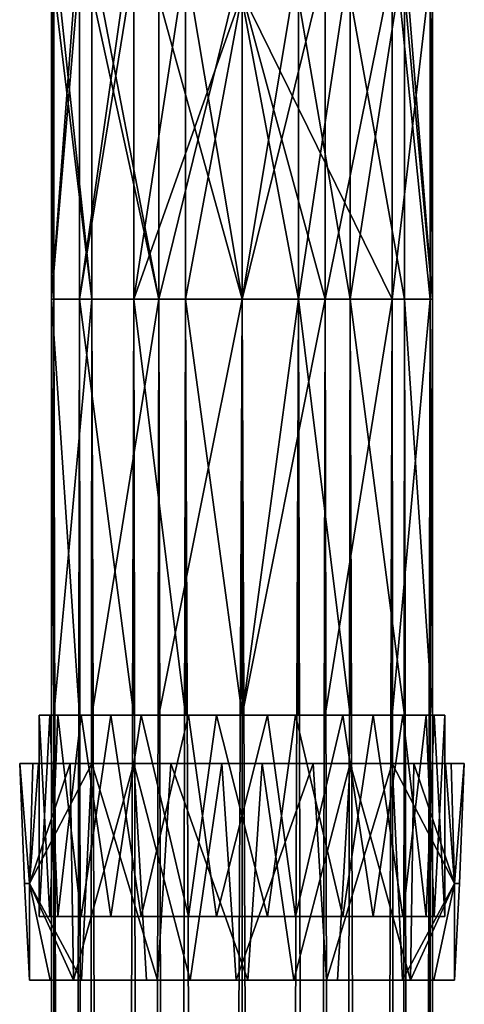
# Model space of a CAD drawing. Extents: x -110 to 110, y -167 to 1234.
# Drawn here: x -12 to 12, y 1023 to 1074 of the extents above; entities that cross this region are included whole.
import ezdxf

# ---------------------------------------------------------------- set-up
doc = ezdxf.new("R2010")
doc.units = 0
doc.header["$MEASUREMENT"] = 0

msp = doc.modelspace()

# ---------------------------------------------------------------- linework, layer by layer
for points in [[(-5.5965, 1079.109985, 337.174011), (-8.4024, 1078.790039, 334.326996), (-8.4019, 1059.5, 335.421997)], [(-5.5965, 1079.109985, 337.174011), (-8.4019, 1059.5, 335.421997), (-5.5962, 1059.5, 338.286987)], [(-5.5965, 1079.109985, 337.174011), (-5.5962, 1059.5, 338.286987), (0, 1075.300049, 339.283997)], [(7.7633, 1078.890015, 335.203003), (0, 1075.300049, 339.283997), (7.763, 1059.5, 336.303009)], [(7.7633, 1078.890015, 335.203003), (7.763, 1059.5, 336.303009), (9.7262, 1059.5, 332.321014)], [(9.7268, 1078.439941, 331.247009), (7.7633, 1078.890015, 335.203003), (9.7262, 1059.5, 332.321014)], [(-8.4024, 1078.790039, 334.326996), (-9.8569, 1078.359985, 330.61499), (-9.8564, 1059.5, 331.684998)], [(-8.4024, 1078.790039, 334.326996), (-9.8564, 1059.5, 331.684998), (-8.4019, 1059.5, 335.421997)], [(9.8569, 1077.97998, 327.265015), (9.7268, 1078.439941, 331.247009), (9.7262, 1059.5, 332.321014)], [(-9.8569, 1078.359985, 330.61499), (-9.7268, 1077.910034, 326.632996), (-9.8564, 1059.5, 331.684998)], [(-9.7268, 1077.910034, 326.632996), (-9.7262, 1059.5, 327.678986), (-9.8564, 1059.5, 331.684998)], [(-9.7268, 1077.910034, 326.632996), (-7.7633, 1077.459961, 322.677002), (-7.763, 1059.5, 323.696991)], [(-9.7268, 1077.910034, 326.632996), (-7.763, 1059.5, 323.696991), (-9.7262, 1059.5, 327.678986)], [(-2.9264, 1076.930054, -8.6901), (0, 1078.140015, -9.0035), (0, 1059.5, -10)], [(4.2992, 1076.869995, -8.1592), (0, 1059.5, -10), (0, 1078.140015, -9.0035)], [(8.4024, 1077.560059, 323.553009), (9.8569, 1077.97998, 327.265015), (9.8564, 1059.5, 328.315002)], [(9.8569, 1077.97998, 327.265015), (9.7262, 1059.5, 332.321014), (9.8564, 1059.5, 328.315002)], [(-7.7633, 1077.459961, 322.677002), (-4.2992, 1077.150024, 319.968994), (-4.2992, 1059.5, 320.971008)], [(-7.7633, 1077.459961, 322.677002), (-4.2992, 1059.5, 320.971008), (-7.763, 1059.5, 323.696991)], [(8.4024, 1077.560059, 323.553009), (8.4019, 1059.5, 324.578003), (5.5962, 1059.5, 321.713013)], [(5.5965, 1077.22998, 320.705994), (8.4024, 1077.560059, 323.553009), (5.5962, 1059.5, 321.713013)], [(8.4024, 1077.560059, 323.553009), (9.8564, 1059.5, 328.315002), (8.4019, 1059.5, 324.578003)], [(-2.9264, 1076.930054, -8.6901), (-5.5962, 1059.5, -8.2868), (-5.5965, 1076.800049, -7.4215)], [(-2.9264, 1076.930054, -8.6901), (-2.9263, 1059.5, -9.5619), (-5.5962, 1059.5, -8.2868)], [(-4.2992, 1077.150024, 319.968994), (0, 1077.040039, 319.003998), (-4.2992, 1059.5, 320.971008)], [(-4.2992, 1059.5, 320.971008), (0, 1077.040039, 319.003998), (0, 1059.5, 320)], [(-2.9264, 1076.930054, -8.6901), (0, 1059.5, -10), (-2.9263, 1059.5, -9.5619)], [(2.9264, 1077.089966, 319.438995), (0, 1059.5, 320), (0, 1077.040039, 319.003998)], [(2.9264, 1077.089966, 319.438995), (2.9263, 1059.5, 320.437988), (0, 1059.5, 320)], [(4.2992, 1076.869995, -8.1592), (4.2992, 1059.5, -9.0285), (0, 1059.5, -10)], [(5.5965, 1077.22998, 320.705994), (5.5962, 1059.5, 321.713013), (2.9263, 1059.5, 320.437988)], [(2.9264, 1077.089966, 319.438995), (5.5965, 1077.22998, 320.705994), (2.9263, 1059.5, 320.437988)], [(7.7633, 1076.599976, -5.4475), (4.2992, 1059.5, -9.0285), (4.2992, 1076.869995, -8.1592)], [(-8.4024, 1076.51001, -4.5707), (-9.8564, 1059.5, -1.6853), (-9.8569, 1076.140015, -0.8527)], [(-8.4024, 1076.51001, -4.5707), (-8.4019, 1059.5, -5.4218), (-9.8564, 1059.5, -1.6853)], [(-5.5965, 1076.800049, -7.4215), (-8.4019, 1059.5, -5.4218), (-8.4024, 1076.51001, -4.5707)], [(-5.5965, 1076.800049, -7.4215), (-5.5962, 1059.5, -8.2868), (-8.4019, 1059.5, -5.4218)], [(7.7633, 1076.599976, -5.4475), (7.763, 1059.5, -6.3031), (4.2992, 1059.5, -9.0285)], [(9.7268, 1076.199951, -1.4856), (7.763, 1059.5, -6.3031), (7.7633, 1076.599976, -5.4475)], [(-9.8569, 1076.140015, -0.8527), (-9.8564, 1059.5, -1.6853), (-9.7262, 1059.5, 2.3214)], [(-9.8569, 1076.140015, -0.8527), (-9.7262, 1059.5, 2.3214), (-9.7268, 1075.73999, 3.1343)], [(9.7268, 1076.199951, -1.4856), (9.7262, 1059.5, -2.3214), (7.763, 1059.5, -6.3031)], [(9.8569, 1075.800049, 2.5014), (9.7262, 1059.5, -2.3214), (9.7268, 1076.199951, -1.4856)], [(-9.7268, 1075.73999, 3.1343), (-9.7262, 1059.5, 2.3214), (-7.763, 1059.5, 6.3031)], [(-9.7268, 1075.73999, 3.1343), (-7.763, 1059.5, 6.3031), (-7.7633, 1075.339966, 7.0961)], [(-7.7633, 1075.339966, 7.0961), (-4.2992, 1059.5, 9.0285), (-4.2992, 1075.069946, 9.8079)], [(-7.7633, 1075.339966, 7.0961), (-7.763, 1059.5, 6.3031), (-4.2992, 1059.5, 9.0285)], [(5.5965, 1075.150024, 9.0702), (8.4019, 1059.5, 5.4218), (8.4024, 1075.430054, 6.2194)], [(8.4024, 1075.430054, 6.2194), (8.4019, 1059.5, 5.4218), (9.8564, 1059.5, 1.6853)], [(8.4024, 1075.430054, 6.2194), (9.8564, 1059.5, 1.6853), (9.8569, 1075.800049, 2.5014)], [(9.8569, 1075.800049, 2.5014), (9.8564, 1059.5, 1.6853), (9.7262, 1059.5, -2.3214)], [(-2.9263, 1059.5, 339.562012), (0, 1075.300049, 339.283997), (-5.5962, 1059.5, 338.286987)], [(-4.2992, 1075.069946, 9.8079), (-4.2992, 1059.5, 9.0285), (0, 1059.5, 10)], [(-4.2992, 1075.069946, 9.8079), (0, 1059.5, 10), (0, 1074.969971, 10.775)], [(0, 1059.5, 340), (0, 1075.300049, 339.283997), (-2.9263, 1059.5, 339.562012)], [(4.2992, 1059.5, 339.028992), (0, 1075.300049, 339.283997), (0, 1059.5, 340)], [(7.763, 1059.5, 336.303009), (0, 1075.300049, 339.283997), (4.2992, 1059.5, 339.028992)], [(2.9264, 1075.02002, 10.3388), (0, 1074.969971, 10.775), (2.9263, 1059.5, 9.5619)], [(0, 1074.969971, 10.775), (0, 1059.5, 10), (2.9263, 1059.5, 9.5619)], [(2.9264, 1075.02002, 10.3388), (2.9263, 1059.5, 9.5619), (5.5962, 1059.5, 8.2868)], [(2.9264, 1075.02002, 10.3388), (5.5962, 1059.5, 8.2868), (5.5965, 1075.150024, 9.0702)], [(5.5965, 1075.150024, 9.0702), (5.5962, 1059.5, 8.2868), (8.4019, 1059.5, 5.4218)], [(-9.8564, 1059.5, -1.6853), (-9.7262, 389.5, -2.3214), (-9.8564, 389.5, 1.6853)], [(-9.8564, 1059.5, -1.6853), (-8.4019, 1059.5, -5.4218), (-9.7262, 389.5, -2.3214)], [(-9.7262, 1059.5, 2.3214), (-9.8564, 389.5, 1.6853), (-8.4019, 389.5, 5.4218)], [(-9.7262, 1059.5, 2.3214), (-9.8564, 1059.5, -1.6853), (-9.8564, 389.5, 1.6853)], [(-8.4019, 1038, 335.421997), (-8.4019, 1059.5, 335.421997), (-9.8564, 1059.5, 331.684998)], [(-9.8564, 1038, 331.684998), (-9.8564, 1059.5, 331.684998), (-9.7262, 1059.5, 327.678986)], [(-9.8564, 1038, 331.684998), (-8.4019, 1038, 335.421997), (-9.8564, 1059.5, 331.684998)], [(-9.7262, 1038, 327.678986), (-9.8564, 1038, 331.684998), (-9.7262, 1059.5, 327.678986)], [(-8.4019, 1059.5, -5.4218), (-7.763, 389.5, -6.3031), (-9.7262, 389.5, -2.3214)], [(-7.763, 1059.5, 6.3031), (-9.7262, 1059.5, 2.3214), (-8.4019, 389.5, 5.4218)], [(-9.7262, 1038, 327.678986), (-9.7262, 1059.5, 327.678986), (-7.763, 1059.5, 323.696991)], [(-7.763, 1038, 323.696991), (-9.7262, 1038, 327.678986), (-7.763, 1059.5, 323.696991)], [(-8.4019, 1059.5, -5.4218), (-5.5962, 1059.5, -8.2868), (-7.763, 389.5, -6.3031)], [(-7.763, 1059.5, 6.3031), (-8.4019, 389.5, 5.4218), (-5.5962, 389.5, 8.2868)], [(-5.5962, 1038, 338.286987), (-5.5962, 1059.5, 338.286987), (-8.4019, 1059.5, 335.421997)], [(-8.4019, 1038, 335.421997), (-5.5962, 1038, 338.286987), (-8.4019, 1059.5, 335.421997)], [(-5.5962, 1059.5, -8.2868), (-4.2992, 389.5, -9.0285), (-7.763, 389.5, -6.3031)], [(-4.2992, 1059.5, 9.0285), (-7.763, 1059.5, 6.3031), (-5.5962, 389.5, 8.2868)], [(-7.763, 1038, 323.696991), (-7.763, 1059.5, 323.696991), (-4.2992, 1059.5, 320.971008)], [(-4.2992, 1038, 320.971008), (-7.763, 1038, 323.696991), (-4.2992, 1059.5, 320.971008)], [(-5.5962, 1059.5, -8.2868), (-2.9263, 1059.5, -9.5619), (-4.2992, 389.5, -9.0285)], [(-4.2992, 1059.5, 9.0285), (-5.5962, 389.5, 8.2868), (-2.9263, 389.5, 9.5619)], [(-2.9263, 1038, 339.562012), (-2.9263, 1059.5, 339.562012), (-5.5962, 1059.5, 338.286987)], [(-5.5962, 1038, 338.286987), (-2.9263, 1038, 339.562012), (-5.5962, 1059.5, 338.286987)], [(-2.9263, 1059.5, -9.5619), (0, 389.5, -10), (-4.2992, 389.5, -9.0285)], [(0, 1059.5, 10), (-4.2992, 1059.5, 9.0285), (-2.9263, 389.5, 9.5619)], [(-4.2992, 1038, 320.971008), (-4.2992, 1059.5, 320.971008), (0, 1059.5, 320)], [(0, 1038, 320), (-4.2992, 1038, 320.971008), (0, 1059.5, 320)], [(-2.9263, 1059.5, -9.5619), (0, 1059.5, -10), (0, 389.5, -10)], [(0, 1059.5, 10), (-2.9263, 389.5, 9.5619), (0, 389.5, 10)], [(0, 1038, 340), (0, 1059.5, 340), (-2.9263, 1059.5, 339.562012)], [(-2.9263, 1038, 339.562012), (0, 1038, 340), (-2.9263, 1059.5, 339.562012)], [(2.9263, 1059.5, 9.5619), (0, 1059.5, 10), (0, 389.5, 10)], [(2.9263, 1059.5, 9.5619), (0, 389.5, 10), (4.2992, 389.5, 9.0285)], [(0, 1059.5, -10), (2.9263, 389.5, -9.5619), (0, 389.5, -10)], [(0, 1059.5, -10), (4.2992, 1059.5, -9.0285), (2.9263, 389.5, -9.5619)], [(0, 1038, 320), (0, 1059.5, 320), (2.9263, 1059.5, 320.437988)], [(2.9263, 1038, 320.437988), (0, 1038, 320), (2.9263, 1059.5, 320.437988)], [(0, 1038, 340), (4.2992, 1059.5, 339.028992), (0, 1059.5, 340)], [(0, 1038, 340), (4.2992, 1038, 339.028992), (4.2992, 1059.5, 339.028992)], [(5.5962, 1059.5, 8.2868), (2.9263, 1059.5, 9.5619), (4.2992, 389.5, 9.0285)], [(4.2992, 1059.5, -9.0285), (5.5962, 389.5, -8.2868), (2.9263, 389.5, -9.5619)], [(5.5962, 1038, 321.713013), (2.9263, 1059.5, 320.437988), (5.5962, 1059.5, 321.713013)], [(5.5962, 1038, 321.713013), (2.9263, 1038, 320.437988), (2.9263, 1059.5, 320.437988)], [(5.5962, 1059.5, 8.2868), (4.2992, 389.5, 9.0285), (7.763, 389.5, 6.3031)], [(4.2992, 1059.5, -9.0285), (7.763, 1059.5, -6.3031), (5.5962, 389.5, -8.2868)], [(4.2992, 1038, 339.028992), (7.763, 1059.5, 336.303009), (4.2992, 1059.5, 339.028992)], [(4.2992, 1038, 339.028992), (7.763, 1038, 336.303009), (7.763, 1059.5, 336.303009)], [(8.4019, 1059.5, 5.4218), (5.5962, 1059.5, 8.2868), (7.763, 389.5, 6.3031)], [(7.763, 1059.5, -6.3031), (8.4019, 389.5, -5.4218), (5.5962, 389.5, -8.2868)], [(8.4019, 1038, 324.578003), (5.5962, 1059.5, 321.713013), (8.4019, 1059.5, 324.578003)], [(8.4019, 1038, 324.578003), (5.5962, 1038, 321.713013), (5.5962, 1059.5, 321.713013)], [(8.4019, 1059.5, 5.4218), (7.763, 389.5, 6.3031), (9.7262, 389.5, 2.3214)], [(7.763, 1059.5, -6.3031), (9.7262, 1059.5, -2.3214), (8.4019, 389.5, -5.4218)], [(7.763, 1038, 336.303009), (9.7262, 1059.5, 332.321014), (7.763, 1059.5, 336.303009)], [(7.763, 1038, 336.303009), (9.7262, 1038, 332.321014), (9.7262, 1059.5, 332.321014)], [(9.8564, 1059.5, 1.6853), (8.4019, 1059.5, 5.4218), (9.7262, 389.5, 2.3214)], [(9.7262, 1059.5, -2.3214), (9.8564, 389.5, -1.6853), (8.4019, 389.5, -5.4218)], [(9.8564, 1038, 328.315002), (8.4019, 1059.5, 324.578003), (9.8564, 1059.5, 328.315002)], [(9.8564, 1038, 328.315002), (8.4019, 1038, 324.578003), (8.4019, 1059.5, 324.578003)], [(9.8564, 1059.5, 1.6853), (9.7262, 389.5, 2.3214), (9.8564, 389.5, -1.6853)], [(9.7262, 1059.5, -2.3214), (9.8564, 1059.5, 1.6853), (9.8564, 389.5, -1.6853)], [(9.7262, 1038, 332.321014), (9.8564, 1059.5, 328.315002), (9.7262, 1059.5, 332.321014)], [(9.7262, 1038, 332.321014), (9.8564, 1038, 328.315002), (9.8564, 1059.5, 328.315002)], [(-10.5, 1027.579956, 330), (-9.9383, 1038, 333.388), (-10.5, 1038, 330)], [(-10.5, 1027.579956, 330), (-9.5278, 1027.579956, 334.411987), (-9.9383, 1038, 333.388)], [(-9.9383, 1027.579956, 326.612), (-10.5, 1027.579956, 330), (-10.5, 1038, 330)], [(-9.9383, 1027.579956, 326.612), (-10.5, 1038, 330), (-9.5278, 1038, 325.588013)], [(-9.5278, 1027.579956, 334.411987), (-8.3135, 1038, 336.412994), (-9.9383, 1038, 333.388)], [(-8.3135, 1027.579956, 323.587006), (-9.9383, 1027.579956, 326.612), (-9.5278, 1038, 325.588013)], [(-9.5278, 1027.579956, 334.411987), (-6.7914, 1027.579956, 338.007996), (-8.3135, 1038, 336.412994)], [(-8.3135, 1027.579956, 323.587006), (-9.5278, 1038, 325.588013), (-6.7914, 1038, 321.992004)], [(-6.7914, 1027.579956, 338.007996), (-5.2184, 1038, 339.110992), (-8.3135, 1038, 336.412994)], [(-5.2184, 1027.579956, 320.889008), (-8.3135, 1027.579956, 323.587006), (-6.7914, 1038, 321.992004)], [(-6.7914, 1027.579956, 338.007996), (-2.77, 1027.579956, 340.127014), (-5.2184, 1038, 339.110992)], [(-5.2184, 1027.579956, 320.889008), (-6.7914, 1038, 321.992004), (-2.77, 1038, 319.872986)], [(-2.77, 1027.579956, 340.127014), (-1.3255, 1038, 340.415985), (-5.2184, 1038, 339.110992)], [(-1.3255, 1027.579956, 319.584015), (-5.2184, 1027.579956, 320.889008), (-2.77, 1038, 319.872986)], [(-2.77, 1027.579956, 340.127014), (1.3255, 1027.579956, 340.415985), (-1.3255, 1038, 340.415985)], [(-1.3255, 1027.579956, 319.584015), (-2.77, 1038, 319.872986), (1.3255, 1038, 319.584015)], [(1.3255, 1027.579956, 340.415985), (2.77, 1038, 340.127014), (-1.3255, 1038, 340.415985)], [(2.77, 1027.579956, 319.872986), (-1.3255, 1027.579956, 319.584015), (1.3255, 1038, 319.584015)], [(1.3255, 1027.579956, 340.415985), (5.2184, 1027.579956, 339.110992), (2.77, 1038, 340.127014)], [(2.77, 1027.579956, 319.872986), (1.3255, 1038, 319.584015), (5.2184, 1038, 320.889008)], [(5.2184, 1027.579956, 339.110992), (6.7914, 1038, 338.007996), (2.77, 1038, 340.127014)], [(6.7914, 1027.579956, 321.992004), (2.77, 1027.579956, 319.872986), (5.2184, 1038, 320.889008)], [(5.2184, 1027.579956, 339.110992), (8.3135, 1027.579956, 336.412994), (6.7914, 1038, 338.007996)], [(6.7914, 1027.579956, 321.992004), (5.2184, 1038, 320.889008), (8.3135, 1038, 323.587006)], [(8.3135, 1027.579956, 336.412994), (9.5278, 1038, 334.411987), (6.7914, 1038, 338.007996)], [(9.5278, 1027.579956, 325.588013), (6.7914, 1027.579956, 321.992004), (8.3135, 1038, 323.587006)], [(8.3135, 1027.579956, 336.412994), (9.9383, 1027.579956, 333.388), (9.5278, 1038, 334.411987)], [(9.5278, 1027.579956, 325.588013), (8.3135, 1038, 323.587006), (9.9383, 1038, 326.612)], [(9.9383, 1027.579956, 333.388), (10.5, 1038, 330), (9.5278, 1038, 334.411987)], [(10.5, 1027.579956, 330), (9.5278, 1027.579956, 325.588013), (9.9383, 1038, 326.612)], [(9.9383, 1027.579956, 333.388), (10.5, 1027.579956, 330), (10.5, 1038, 330)], [(10.5, 1027.579956, 330), (9.9383, 1038, 326.612), (10.5, 1038, 330)], [(-11, 1029.300049, 333.354004), (-10.8279, 1035.5, 333.872986), (-11.5, 1035.5, 330)], [(-11.25, 1029.300049, 330), (-11, 1029.300049, 333.354004), (-11.5, 1035.5, 330)], [(-11, 1029.300049, 326.645996), (-11.25, 1029.300049, 330), (-11.5, 1035.5, 330)], [(-11, 1029.300049, 326.645996), (-11.5, 1035.5, 330), (-10.5265, 1035.5, 325.369995)], [(-10.8279, 1035.5, 333.872986), (-10.5, 1035.5, 330), (-11.5, 1035.5, 330)], [(-10.5, 1035.5, 330), (-10.1441, 1035.5, 327.289001), (-11.5, 1035.5, 330)], [(-10.1441, 1035.5, 327.289001), (-10.5265, 1035.5, 325.369995), (-11.5, 1035.5, 330)], [(-11, 1029.300049, 333.354004), (-8.8904, 1035.5, 337.294006), (-10.8279, 1035.5, 333.872986)], [(-11, 1029.300049, 333.354004), (-8.7116, 1024.300049, 337.506989), (-8.8904, 1035.5, 337.294006)], [(-7.7709, 1035.5, 321.52301), (-11, 1029.300049, 326.645996), (-10.5265, 1035.5, 325.369995)], [(-8.3031, 1024.300049, 322.044006), (-11, 1029.300049, 326.645996), (-7.7709, 1035.5, 321.52301)], [(-8.8904, 1035.5, 337.294006), (-9.514, 1035.5, 334.441986), (-10.8279, 1035.5, 333.872986)], [(-9.514, 1035.5, 334.441986), (-10.5, 1035.5, 330), (-10.8279, 1035.5, 333.872986)], [(-10.1441, 1035.5, 327.289001), (-9.101, 1035.5, 324.763), (-10.5265, 1035.5, 325.369995)], [(-9.101, 1035.5, 324.763), (-7.7709, 1035.5, 321.52301), (-10.5265, 1035.5, 325.369995)], [(-6.7419, 1035.5, 338.049988), (-9.514, 1035.5, 334.441986), (-8.8904, 1035.5, 337.294006)], [(-9.101, 1035.5, 324.763), (-6.035, 1035.5, 321.40799), (-7.7709, 1035.5, 321.52301)], [(-8.7116, 1024.300049, 337.506989), (-5.5918, 1035.5, 340.048004), (-8.8904, 1035.5, 337.294006)], [(-5.5918, 1035.5, 340.048004), (-6.7419, 1035.5, 338.049988), (-8.8904, 1035.5, 337.294006)], [(-8.7116, 1024.300049, 337.506989), (-4.9423, 1024.300049, 340.384003), (-5.5918, 1035.5, 340.048004)], [(-4.3681, 1024.300049, 319.362), (-8.3031, 1024.300049, 322.044006), (-7.7709, 1035.5, 321.52301)], [(-4.3681, 1024.300049, 319.362), (-7.7709, 1035.5, 321.52301), (-3.6831, 1035.5, 319.105988)], [(-6.035, 1035.5, 321.40799), (-3.6831, 1035.5, 319.105988), (-7.7709, 1035.5, 321.52301)], [(-5.5918, 1035.5, 340.048004), (-2.7104, 1035.5, 340.144012), (-6.7419, 1035.5, 338.049988)], [(-6.035, 1035.5, 321.40799), (-1.8314, 1035.5, 319.661011), (-3.6831, 1035.5, 319.105988)], [(-2.6816, 1024.300049, 341.183014), (-1.0405, 1035.5, 341.451996), (-5.5918, 1035.5, 340.048004)], [(-4.9423, 1024.300049, 340.384003), (-2.6816, 1024.300049, 341.183014), (-5.5918, 1035.5, 340.048004)], [(-5.5918, 1035.5, 340.048004), (-1.0405, 1035.5, 341.451996), (-2.7104, 1035.5, 340.144012)], [(0.3042, 1024.300049, 318.503998), (-4.3681, 1024.300049, 319.362), (-3.6831, 1035.5, 319.105988)], [(0.3042, 1024.300049, 318.503998), (-3.6831, 1035.5, 319.105988), (1.0405, 1035.5, 318.548004)], [(-1.8314, 1035.5, 319.661011), (1.0405, 1035.5, 318.548004), (-3.6831, 1035.5, 319.105988)], [(-1.0405, 1035.5, 341.451996), (1.8314, 1035.5, 340.338989), (-2.7104, 1035.5, 340.144012)], [(-2.6816, 1024.300049, 341.183014), (-0.3042, 1024.300049, 341.496002), (-1.0405, 1035.5, 341.451996)], [(-1.8314, 1035.5, 319.661011), (2.7104, 1035.5, 319.855988), (1.0405, 1035.5, 318.548004)], [(-0.3042, 1024.300049, 341.496002), (3.6831, 1035.5, 340.894012), (-1.0405, 1035.5, 341.451996)], [(-1.0405, 1035.5, 341.451996), (3.6831, 1035.5, 340.894012), (1.8314, 1035.5, 340.338989)], [(-0.3042, 1024.300049, 341.496002), (4.3681, 1024.300049, 340.638), (3.6831, 1035.5, 340.894012)], [(2.6816, 1024.300049, 318.816986), (0.3042, 1024.300049, 318.503998), (1.0405, 1035.5, 318.548004)], [(2.6816, 1024.300049, 318.816986), (1.0405, 1035.5, 318.548004), (5.5918, 1035.5, 319.951996)], [(2.7104, 1035.5, 319.855988), (5.5918, 1035.5, 319.951996), (1.0405, 1035.5, 318.548004)], [(3.6831, 1035.5, 340.894012), (6.035, 1035.5, 338.59201), (1.8314, 1035.5, 340.338989)], [(4.9423, 1024.300049, 319.615997), (2.6816, 1024.300049, 318.816986), (5.5918, 1035.5, 319.951996)], [(6.7419, 1035.5, 321.950012), (5.5918, 1035.5, 319.951996), (2.7104, 1035.5, 319.855988)], [(4.3681, 1024.300049, 340.638), (7.7709, 1035.5, 338.47699), (3.6831, 1035.5, 340.894012)], [(3.6831, 1035.5, 340.894012), (7.7709, 1035.5, 338.47699), (6.035, 1035.5, 338.59201)], [(4.3681, 1024.300049, 340.638), (8.3031, 1024.300049, 337.955994), (7.7709, 1035.5, 338.47699)], [(8.7116, 1024.300049, 322.493011), (4.9423, 1024.300049, 319.615997), (5.5918, 1035.5, 319.951996)], [(8.7116, 1024.300049, 322.493011), (5.5918, 1035.5, 319.951996), (8.8904, 1035.5, 322.705994)], [(6.7419, 1035.5, 321.950012), (8.8904, 1035.5, 322.705994), (5.5918, 1035.5, 319.951996)], [(7.7709, 1035.5, 338.47699), (9.101, 1035.5, 335.237), (6.035, 1035.5, 338.59201)], [(9.514, 1035.5, 325.558014), (8.8904, 1035.5, 322.705994), (6.7419, 1035.5, 321.950012)], [(7.7709, 1035.5, 338.47699), (11, 1029.300049, 333.354004), (10.5265, 1035.5, 334.630005)], [(8.3031, 1024.300049, 337.955994), (11, 1029.300049, 333.354004), (7.7709, 1035.5, 338.47699)], [(7.7709, 1035.5, 338.47699), (10.5265, 1035.5, 334.630005), (9.101, 1035.5, 335.237)], [(11, 1029.300049, 326.645996), (8.7116, 1024.300049, 322.493011), (8.8904, 1035.5, 322.705994)], [(11, 1029.300049, 326.645996), (8.8904, 1035.5, 322.705994), (10.8279, 1035.5, 326.127014)], [(10.8279, 1035.5, 326.127014), (8.8904, 1035.5, 322.705994), (9.514, 1035.5, 325.558014)], [(10.5265, 1035.5, 334.630005), (10.1441, 1035.5, 332.710999), (9.101, 1035.5, 335.237)], [(10.5, 1035.5, 330), (10.8279, 1035.5, 326.127014), (9.514, 1035.5, 325.558014)], [(10.1441, 1035.5, 332.710999), (11.5, 1035.5, 330), (10.5, 1035.5, 330)], [(10.5265, 1035.5, 334.630005), (11.5, 1035.5, 330), (10.1441, 1035.5, 332.710999)], [(11.5, 1035.5, 330), (10.8279, 1035.5, 326.127014), (10.5, 1035.5, 330)], [(11, 1029.300049, 333.354004), (11.5, 1035.5, 330), (10.5265, 1035.5, 334.630005)], [(11, 1029.300049, 326.645996), (10.8279, 1035.5, 326.127014), (11.5, 1035.5, 330)], [(11, 1029.300049, 333.354004), (11.25, 1029.300049, 330), (11.5, 1035.5, 330)], [(11.25, 1029.300049, 330), (11, 1029.300049, 326.645996), (11.5, 1035.5, 330)], [(-11, 1024.300049, 333.354004), (-11.25, 1029.300049, 330), (-11, 1024.300049, 326.645996)], [(-11, 1024.300049, 326.645996), (-11.25, 1029.300049, 330), (-11, 1029.300049, 326.645996)], [(-11, 1024.300049, 333.354004), (-11, 1029.300049, 333.354004), (-11.25, 1029.300049, 330)], [(-11, 1024.300049, 333.354004), (-8.7116, 1024.300049, 337.506989), (-11, 1029.300049, 333.354004)], [(-9.922, 1024.300049, 324.186005), (-11, 1024.300049, 326.645996), (-11, 1029.300049, 326.645996)], [(-8.3031, 1024.300049, 322.044006), (-9.922, 1024.300049, 324.186005), (-11, 1029.300049, 326.645996)], [(8.3031, 1024.300049, 337.955994), (9.922, 1024.300049, 335.813995), (11, 1029.300049, 333.354004)], [(11, 1024.300049, 326.645996), (8.7116, 1024.300049, 322.493011), (11, 1029.300049, 326.645996)], [(9.922, 1024.300049, 335.813995), (11, 1024.300049, 333.354004), (11, 1029.300049, 333.354004)], [(11, 1029.300049, 326.645996), (11.25, 1029.300049, 330), (11, 1024.300049, 326.645996)], [(11, 1024.300049, 326.645996), (11.25, 1029.300049, 330), (11, 1024.300049, 333.354004)], [(11.25, 1029.300049, 330), (11, 1029.300049, 333.354004), (11, 1024.300049, 333.354004)]]:
    msp.add_3dface(points)

doc.saveas('drawing.dxf')
